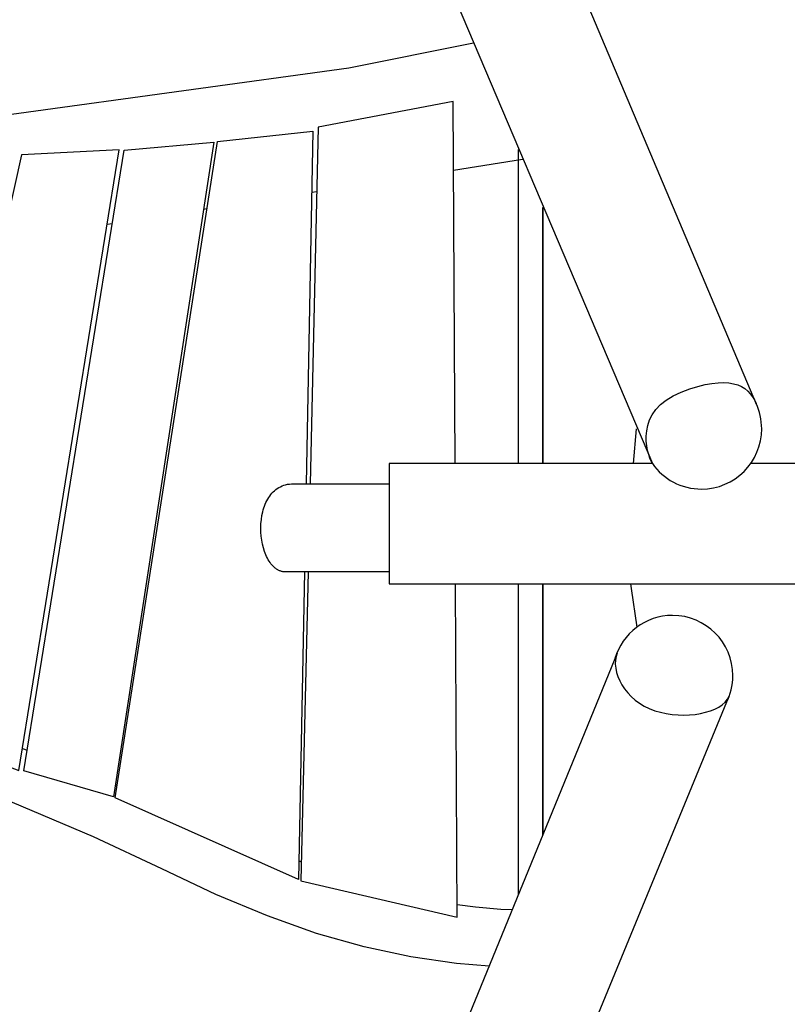
# Model space of a CAD drawing. Extents: x -5415 to 4171, y -7621 to 3250.
# Drawn here: x -2869 to -1922, y -832 to 382 of the extents above; entities that cross this region are included whole.
import ezdxf

# ---------------------------------------------------------------- set-up
doc = ezdxf.new("R2010")
doc.units = 0
doc.header["$MEASUREMENT"] = 0
doc.layers.add('LAYER_1', color=7, linetype='CONTINUOUS')

msp = doc.modelspace()

# ---------------------------------------------------------------- linework, layer by layer
at = {"layer": 'LAYER_1', "color": 250}
for points, knots in [([(3223.1862, -1708.634), (3778.2348, -1488.6477), (4170.7602, -946.9801), (4170.7602, -313.6332), (4170.7602, -313.6332), (4170.7602, 317.7425), (3780.6744, 858.0086), (3228.3641, 1079.3042), (3228.3641, 1079.3042), (3228.3641, 1079.3042), (1798.4628, 1725.67), (1798.4628, 1725.67), (1798.4628, 1725.67), (1602.817, 1829.5777), (1381.4299, 1891.434), (1146.3362, 1899.1807), (1146.3362, 1899.1807), (1146.3362, 1899.1807), (-2147.8508, 2152.7145), (-2147.8508, 2152.7145), (-2147.8508, 2152.7145), (-2200.6858, 2158.3461), (-2254.3409, 2161.2345), (-2308.6704, 2161.2345), (-2308.6704, 2161.2345), (-2408.9474, 2161.2345), (-2506.9208, 2151.3889), (-2601.6801, 2132.614), (-2601.6801, 2132.614), (-2601.6801, 2132.614), (-3680.9454, 1942.6317), (-3680.9454, 1942.6317), (-3680.9454, 1942.6317), (-4069.4916, 1883.1334), (-4408.9132, 1674.5216), (-4639.0412, 1377.0576), (-4639.0412, 1377.0576), (-4639.0412, 1377.0576), (-5078.1218, 837.9132), (-5078.1218, 837.9132), (-5078.1218, 837.9132), (-5288.7524, 579.6277), (-5415.0595, 249.8596), (-5415.0595, -109.4098), (-5415.0595, -109.4098), (-5415.0595, -663.7009), (-5114.4101, -1147.7715), (-4667.2889, -1407.4443), (-4667.2889, -1407.4443), (-4667.2889, -1407.4443), (-3131.0136, -2335.0826), (-3131.0136, -2335.0826), (-3131.0136, -2335.0826), (-2901.2853, -2478.0924), (-2630.0597, -2560.7031), (-2339.5227, -2560.7031), (-2339.5227, -2560.7031), (-1201.3702, -2560.7031), (1.4904, -2484.3862), (1145.9777, -2446.9507), (1145.9777, -2446.9507), (1361.0638, -2446.9507), (1565.5735, -2401.6786), (1750.5012, -2320.1448), (1750.5012, -2320.1448), (1750.5012, -2320.1448), (3223.1862, -1708.634), (3223.1862, -1708.634)], [0, 0, 0, 0, 0.055555556, 0.055555556, 0.055555556, 0.055555556, 0.111111111, 0.111111111, 0.111111111, 0.111111111, 0.166666667, 0.166666667, 0.166666667, 0.166666667, 0.222222222, 0.222222222, 0.222222222, 0.222222222, 0.277777778, 0.277777778, 0.277777778, 0.277777778, 0.333333333, 0.333333333, 0.333333333, 0.333333333, 0.388888889, 0.388888889, 0.388888889, 0.388888889, 0.444444444, 0.444444444, 0.444444444, 0.444444444, 0.5, 0.5, 0.5, 0.5, 0.555555556, 0.555555556, 0.555555556, 0.555555556, 0.611111111, 0.611111111, 0.611111111, 0.611111111, 0.666666667, 0.666666667, 0.666666667, 0.666666667, 0.722222222, 0.722222222, 0.722222222, 0.722222222, 0.777777778, 0.777777778, 0.777777778, 0.777777778, 0.833333333, 0.833333333, 0.833333333, 0.833333333, 0.888888889, 0.888888889, 0.888888889, 0.888888889, 1, 1, 1, 1]), ([(-1959.3588, -93.1956), (-1959.3588, -93.1956), (-2257.9135, 613.6335), (-2257.9135, 613.6335), (-2257.9135, 613.6335), (-2257.9135, 613.6335), (-2259.0854, 616.825), (-2259.0854, 616.825), (-2259.0854, 616.825), (-2259.0854, 616.825), (-2260.3931, 619.9377), (-2260.3931, 619.9377), (-2260.3931, 619.9377), (-2260.3931, 619.9377), (-2261.8326, 622.9685), (-2261.8326, 622.9685), (-2261.8326, 622.9685), (-2261.8326, 622.9685), (-2263.4, 625.9146), (-2263.4, 625.9146), (-2263.4, 625.9146), (-2263.4, 625.9146), (-2265.0907, 628.7734), (-2265.0907, 628.7734), (-2265.0907, 628.7734), (-2265.0907, 628.7734), (-2266.9006, 631.5417), (-2266.9006, 631.5417), (-2266.9006, 631.5417), (-2266.9006, 631.5417), (-2268.8257, 634.2169), (-2268.8257, 634.2169), (-2268.8257, 634.2169), (-2268.8257, 634.2169), (-2270.8618, 636.7961), (-2270.8618, 636.7961), (-2270.8618, 636.7961), (-2270.8618, 636.7961), (-2273.0045, 639.2764), (-2273.0045, 639.2764), (-2273.0045, 639.2764), (-2273.0045, 639.2764), (-2275.2496, 641.6551), (-2275.2496, 641.6551), (-2275.2496, 641.6551), (-2275.2496, 641.6551), (-2277.5934, 643.9292), (-2277.5934, 643.9292), (-2277.5934, 643.9292), (-2277.5934, 643.9292), (-2280.0314, 646.096), (-2280.0314, 646.096), (-2280.0314, 646.096), (-2280.0314, 646.096), (-2282.5592, 648.1526), (-2282.5592, 648.1526), (-2282.5592, 648.1526), (-2282.5592, 648.1526), (-2285.173, 650.0961), (-2285.173, 650.0961), (-2285.173, 650.0961), (-2285.173, 650.0961), (-2287.8684, 651.9238), (-2287.8684, 651.9238), (-2287.8684, 651.9238), (-2287.8684, 651.9238), (-2290.6412, 653.6328), (-2290.6412, 653.6328), (-2290.6412, 653.6328), (-2290.6412, 653.6328), (-2293.4873, 655.2201), (-2293.4873, 655.2201), (-2293.4873, 655.2201), (-2293.4873, 655.2201), (-2296.4023, 656.6831), (-2296.4023, 656.6831), (-2296.4023, 656.6831), (-2296.4023, 656.6831), (-2299.3823, 658.0189), (-2299.3823, 658.0189), (-2299.3823, 658.0189), (-2299.3823, 658.0189), (-2302.4231, 659.2246), (-2302.4231, 659.2246), (-2302.4231, 659.2246), (-2302.4231, 659.2246), (-2305.5206, 660.2975), (-2305.5206, 660.2975), (-2305.5206, 660.2975), (-2305.5206, 660.2975), (-2308.6704, 661.2345), (-2308.6704, 661.2345), (-2308.6704, 661.2345), (-2308.6704, 661.2345), (-2311.8683, 662.0329), (-2311.8683, 662.0329), (-2311.8683, 662.0329), (-2311.8683, 662.0329), (-2315.1102, 662.69), (-2315.1102, 662.69), (-2315.1102, 662.69), (-2315.1102, 662.69), (-2318.392, 663.2028), (-2318.392, 663.2028), (-2318.392, 663.2028), (-2318.392, 663.2028), (-2321.7093, 663.5684), (-2321.7093, 663.5684), (-2321.7093, 663.5684), (-2321.7093, 663.5684), (-2325.058, 663.7841), (-2325.058, 663.7841), (-2325.058, 663.7841), (-2325.058, 663.7841), (-2328.4342, 663.847), (-2328.4342, 663.847), (-2328.4342, 663.847), (-2328.4342, 663.847), (-2331.8332, 663.7544), (-2331.8332, 663.7544), (-2331.8332, 663.7544), (-2331.8332, 663.7544), (-2335.2515, 663.5032), (-2335.2515, 663.5032), (-2335.2515, 663.5032), (-2335.2515, 663.5032), (-2338.6841, 663.0906), (-2338.6841, 663.0906), (-2338.6841, 663.0906), (-2338.6841, 663.0906), (-2342.1274, 662.5141), (-2342.1274, 662.5141), (-2342.1274, 662.5141), (-2342.1274, 662.5141), (-2345.8591, 661.7016), (-2345.8591, 661.7016), (-2345.8591, 661.7016), (-2345.8591, 661.7016), (-2349.5059, 660.7115), (-2349.5059, 660.7115), (-2349.5059, 660.7115), (-2349.5059, 660.7115), (-2353.0646, 659.5493), (-2353.0646, 659.5493), (-2353.0646, 659.5493), (-2353.0646, 659.5493), (-2356.5311, 658.2205), (-2356.5311, 658.2205), (-2356.5311, 658.2205), (-2356.5311, 658.2205), (-2359.9017, 656.7305), (-2359.9017, 656.7305), (-2359.9017, 656.7305), (-2359.9017, 656.7305), (-2363.1732, 655.0849), (-2363.1732, 655.0849), (-2363.1732, 655.0849), (-2363.1732, 655.0849), (-2366.341, 653.2891), (-2366.341, 653.2891), (-2366.341, 653.2891), (-2366.341, 653.2891), (-2369.4022, 651.3487), (-2369.4022, 651.3487), (-2369.4022, 651.3487), (-2369.4022, 651.3487), (-2372.3523, 649.2691), (-2372.3523, 649.2691), (-2372.3523, 649.2691), (-2372.3523, 649.2691), (-2375.1883, 647.0558), (-2375.1883, 647.0558), (-2375.1883, 647.0558), (-2375.1883, 647.0558), (-2377.9062, 644.7141), (-2377.9062, 644.7141), (-2377.9062, 644.7141), (-2377.9062, 644.7141), (-2380.502, 642.2498), (-2380.502, 642.2498), (-2380.502, 642.2498), (-2380.502, 642.2498), (-2382.9724, 639.6681), (-2382.9724, 639.6681), (-2382.9724, 639.6681), (-2382.9724, 639.6681), (-2385.3137, 636.9747), (-2385.3137, 636.9747), (-2385.3137, 636.9747), (-2385.3137, 636.9747), (-2387.5217, 634.1751), (-2387.5217, 634.1751), (-2387.5217, 634.1751), (-2387.5217, 634.1751), (-2389.5929, 631.2745), (-2389.5929, 631.2745), (-2389.5929, 631.2745), (-2389.5929, 631.2745), (-2391.5241, 628.2787), (-2391.5241, 628.2787), (-2391.5241, 628.2787), (-2391.5241, 628.2787), (-2393.3106, 625.193), (-2393.3106, 625.193), (-2393.3106, 625.193), (-2393.3106, 625.193), (-2394.9497, 622.0228), (-2394.9497, 622.0228), (-2394.9497, 622.0228), (-2394.9497, 622.0228), (-2396.4368, 618.7739), (-2396.4368, 618.7739), (-2396.4368, 618.7739), (-2396.4368, 618.7739), (-2397.7686, 615.4515), (-2397.7686, 615.4515), (-2397.7686, 615.4515), (-2397.7686, 615.4515), (-2398.9414, 612.0613), (-2398.9414, 612.0613), (-2398.9414, 612.0613), (-2398.9414, 612.0613), (-2399.9515, 608.6085), (-2399.9515, 608.6085), (-2399.9515, 608.6085), (-2399.9515, 608.6085), (-2400.795, 605.0988), (-2400.795, 605.0988), (-2400.795, 605.0988), (-2400.795, 605.0988), (-2401.4682, 601.5376), (-2401.4682, 601.5376), (-2401.4682, 601.5376), (-2401.4682, 601.5376), (-2401.9675, 597.9305), (-2401.9675, 597.9305), (-2401.9675, 597.9305), (-2401.9675, 597.9305), (-2402.2891, 594.2829), (-2402.2891, 594.2829), (-2402.2891, 594.2829), (-2402.2891, 594.2829), (-2402.4295, 590.6002), (-2402.4295, 590.6002), (-2402.4295, 590.6002), (-2402.4295, 590.6002), (-2402.3847, 586.888), (-2402.3847, 586.888), (-2402.3847, 586.888), (-2402.3847, 586.888), (-2402.1509, 583.1516), (-2402.1509, 583.1516), (-2402.1509, 583.1516), (-2402.1509, 583.1516), (-2401.7249, 579.3968), (-2401.7249, 579.3968), (-2401.7249, 579.3968), (-2401.7249, 579.3968), (-2401.1023, 575.6289), (-2401.1023, 575.6289), (-2401.1023, 575.6289), (-2401.1023, 575.6289), (-2400.4517, 572.573), (-2400.4517, 572.573), (-2400.4517, 572.573), (-2400.4517, 572.573), (-2399.6814, 569.5732), (-2399.6814, 569.5732), (-2399.6814, 569.5732), (-2399.6814, 569.5732), (-2398.7952, 566.6315), (-2398.7952, 566.6315), (-2398.7952, 566.6315), (-2398.7952, 566.6315), (-2397.7957, 563.7499), (-2397.7957, 563.7499), (-2397.7957, 563.7499), (-2397.7957, 563.7499), (-2088.2012, -165.3397), (-2088.2012, -165.3397)], [0, 0, 0, 0, 0.014084507, 0.014084507, 0.014084507, 0.014084507, 0.028169014, 0.028169014, 0.028169014, 0.028169014, 0.042253521, 0.042253521, 0.042253521, 0.042253521, 0.056338028, 0.056338028, 0.056338028, 0.056338028, 0.070422535, 0.070422535, 0.070422535, 0.070422535, 0.084507042, 0.084507042, 0.084507042, 0.084507042, 0.098591549, 0.098591549, 0.098591549, 0.098591549, 0.112676056, 0.112676056, 0.112676056, 0.112676056, 0.126760563, 0.126760563, 0.126760563, 0.126760563, 0.14084507, 0.14084507, 0.14084507, 0.14084507, 0.154929577, 0.154929577, 0.154929577, 0.154929577, 0.169014085, 0.169014085, 0.169014085, 0.169014085, 0.183098592, 0.183098592, 0.183098592, 0.183098592, 0.197183099, 0.197183099, 0.197183099, 0.197183099, 0.211267606, 0.211267606, 0.211267606, 0.211267606, 0.225352113, 0.225352113, 0.225352113, 0.225352113, 0.23943662, 0.23943662, 0.23943662, 0.23943662, 0.253521127, 0.253521127, 0.253521127, 0.253521127, 0.267605634, 0.267605634, 0.267605634, 0.267605634, 0.281690141, 0.281690141, 0.281690141, 0.281690141, 0.295774648, 0.295774648, 0.295774648, 0.295774648, 0.309859155, 0.309859155, 0.309859155, 0.309859155, 0.323943662, 0.323943662, 0.323943662, 0.323943662, 0.338028169, 0.338028169, 0.338028169, 0.338028169, 0.352112676, 0.352112676, 0.352112676, 0.352112676, 0.366197183, 0.366197183, 0.366197183, 0.366197183, 0.38028169, 0.38028169, 0.38028169, 0.38028169, 0.394366197, 0.394366197, 0.394366197, 0.394366197, 0.408450704, 0.408450704, 0.408450704, 0.408450704, 0.422535211, 0.422535211, 0.422535211, 0.422535211, 0.436619718, 0.436619718, 0.436619718, 0.436619718, 0.450704225, 0.450704225, 0.450704225, 0.450704225, 0.464788732, 0.464788732, 0.464788732, 0.464788732, 0.478873239, 0.478873239, 0.478873239, 0.478873239, 0.492957746, 0.492957746, 0.492957746, 0.492957746, 0.507042254, 0.507042254, 0.507042254, 0.507042254, 0.521126761, 0.521126761, 0.521126761, 0.521126761, 0.535211268, 0.535211268, 0.535211268, 0.535211268, 0.549295775, 0.549295775, 0.549295775, 0.549295775, 0.563380282, 0.563380282, 0.563380282, 0.563380282, 0.577464789, 0.577464789, 0.577464789, 0.577464789, 0.591549296, 0.591549296, 0.591549296, 0.591549296, 0.605633803, 0.605633803, 0.605633803, 0.605633803, 0.61971831, 0.61971831, 0.61971831, 0.61971831, 0.633802817, 0.633802817, 0.633802817, 0.633802817, 0.647887324, 0.647887324, 0.647887324, 0.647887324, 0.661971831, 0.661971831, 0.661971831, 0.661971831, 0.676056338, 0.676056338, 0.676056338, 0.676056338, 0.690140845, 0.690140845, 0.690140845, 0.690140845, 0.704225352, 0.704225352, 0.704225352, 0.704225352, 0.718309859, 0.718309859, 0.718309859, 0.718309859, 0.732394366, 0.732394366, 0.732394366, 0.732394366, 0.746478873, 0.746478873, 0.746478873, 0.746478873, 0.76056338, 0.76056338, 0.76056338, 0.76056338, 0.774647887, 0.774647887, 0.774647887, 0.774647887, 0.788732394, 0.788732394, 0.788732394, 0.788732394, 0.802816901, 0.802816901, 0.802816901, 0.802816901, 0.816901408, 0.816901408, 0.816901408, 0.816901408, 0.830985915, 0.830985915, 0.830985915, 0.830985915, 0.845070423, 0.845070423, 0.845070423, 0.845070423, 0.85915493, 0.85915493, 0.85915493, 0.85915493, 0.873239437, 0.873239437, 0.873239437, 0.873239437, 0.887323944, 0.887323944, 0.887323944, 0.887323944, 0.901408451, 0.901408451, 0.901408451, 0.901408451, 0.915492958, 0.915492958, 0.915492958, 0.915492958, 0.929577465, 0.929577465, 0.929577465, 0.929577465, 0.943661972, 0.943661972, 0.943661972, 0.943661972, 0.957746479, 0.957746479, 0.957746479, 0.957746479, 0.971830986, 0.971830986, 0.971830986, 0.971830986, 1, 1, 1, 1]), ([(-2308.8782, 352.9933), (-2308.8782, 352.9933), (-2462.7512, 322.1207), (-2462.7512, 322.1207), (-2462.7512, 322.1207), (-2462.7512, 322.1207), (-2870.1526, 266.5133), (-2870.1526, 266.5133), (-2870.1526, 266.5133), (-2870.1526, 266.5133), (-2938.9084, 257.1607), (-2938.9084, 257.1607), (-2938.9084, 257.1607), (-2938.9084, 257.1607), (-3007.0752, 244.9652), (-3007.0752, 244.9652), (-3007.0752, 244.9652), (-3007.0752, 244.9652), (-3074.6921, 230.1162), (-3074.6921, 230.1162), (-3074.6921, 230.1162), (-3074.6921, 230.1162), (-3141.7984, 212.8034), (-3141.7984, 212.8034), (-3141.7984, 212.8034), (-3141.7984, 212.8034), (-3274.6369, 171.5443), (-3274.6369, 171.5443), (-3274.6369, 171.5443), (-3274.6369, 171.5443), (-3405.9043, 122.704), (-3405.9043, 122.704), (-3405.9043, 122.704), (-3405.9043, 122.704), (-3664.9832, 8.3451), (-3664.9832, 8.3451), (-3664.9832, 8.3451), (-3664.9832, 8.3451), (-3908.7766, -111.8471), (-3908.7766, -111.8471)], [0, 0, 0, 0, 0.090909091, 0.090909091, 0.090909091, 0.090909091, 0.181818182, 0.181818182, 0.181818182, 0.181818182, 0.272727273, 0.272727273, 0.272727273, 0.272727273, 0.363636364, 0.363636364, 0.363636364, 0.363636364, 0.454545455, 0.454545455, 0.454545455, 0.454545455, 0.545454545, 0.545454545, 0.545454545, 0.545454545, 0.636363636, 0.636363636, 0.636363636, 0.636363636, 0.727272727, 0.727272727, 0.727272727, 0.727272727, 0.818181818, 0.818181818, 0.818181818, 0.818181818, 1, 1, 1, 1]), ([(-2331.725, -165.3397), (-2331.725, -165.3397), (-2333.9203, 281.0262), (-2333.9203, 281.0262), (-2333.9203, 281.0262), (-2333.9203, 281.0262), (-2500.4132, 249.7058), (-2500.4132, 249.7058), (-2500.4132, 249.7058), (-2500.4132, 249.7058), (-2510.5529, -190.2013), (-2510.5529, -190.2013)], [0, 0, 0, 0, 0.25, 0.25, 0.25, 0.25, 0.5, 0.5, 0.5, 0.5, 1, 1, 1, 1]), ([(-2517.5136, -298.9986), (-2517.5136, -298.9986), (-2524.8337, -678.0686), (-2524.8337, -678.0686), (-2524.8337, -678.0686), (-2524.8337, -678.0686), (-2751.0828, -577.5132), (-2751.0828, -577.5132), (-2751.0828, -577.5132), (-2751.0828, -577.5132), (-2624.7437, 231.8286), (-2624.7437, 231.8286), (-2624.7437, 231.8286), (-2624.7437, 231.8286), (-2507.0154, 244.6502), (-2507.0154, 244.6502), (-2507.0154, 244.6502), (-2507.0154, 244.6502), (-2515.4127, -190.2013), (-2515.4127, -190.2013)], [0, 0, 0, 0, 0.166666667, 0.166666667, 0.166666667, 0.166666667, 0.333333333, 0.333333333, 0.333333333, 0.333333333, 0.5, 0.5, 0.5, 0.5, 0.666666667, 0.666666667, 0.666666667, 0.666666667, 1, 1, 1, 1]), ([(-2753.3112, -576.1747), (-2753.3112, -576.1747), (-2629.3097, 230.9323), (-2629.3097, 230.9323), (-2629.3097, 230.9323), (-2629.3097, 230.9323), (-2740.0446, 221.0247), (-2740.0446, 221.0247), (-2740.0446, 221.0247), (-2740.0446, 221.0247), (-2863.8654, -544.1041), (-2863.8654, -544.1041), (-2863.8654, -544.1041), (-2863.8654, -544.1041), (-2753.3112, -576.1747), (-2753.3112, -576.1747)], [0, 0, 0, 0, 0.2, 0.2, 0.2, 0.2, 0.4, 0.4, 0.4, 0.4, 0.6, 0.6, 0.6, 0.6, 1, 1, 1, 1]), ([(-2870.0293, -543.6542), (-2870.0293, -543.6542), (-3022.0453, -485.564), (-3022.0453, -485.564), (-3022.0453, -485.564), (-3022.0453, -485.564), (-2866.7883, 215.3753), (-2866.7883, 215.3753), (-2866.7883, 215.3753), (-2866.7883, 215.3753), (-2746.2457, 221.557), (-2746.2457, 221.557), (-2746.2457, 221.557), (-2746.2457, 221.557), (-2870.0293, -543.6542), (-2870.0293, -543.6542)], [0, 0, 0, 0, 0.2, 0.2, 0.2, 0.2, 0.4, 0.4, 0.4, 0.4, 0.6, 0.6, 0.6, 0.6, 1, 1, 1, 1]), ([(-2088.2012, -165.3397), (-2095.7794, -152.1036), (-2111.2102, -99.8908), (-2052.4727, -77.1366), (-2052.4727, -77.1366), (-1993.7352, -54.3824), (-1970.1656, -67.6104), (-1960.2283, -91.137)], [0, 0, 0, 0, 0.333333333, 0.333333333, 0.333333333, 0.333333333, 1, 1, 1, 1]), ([(-2088.2012, -165.3397), (-2074.7516, -184.3278), (-2052.6066, -196.722), (-2027.5671, -196.7221), (-2027.5671, -196.7221), (-1986.5583, -196.7222), (-1953.3139, -163.4782), (-1953.3137, -122.4691), (-1953.3137, -122.4691), (-1953.3137, -111.2735), (-1955.7914, -100.6566), (-1960.2283, -91.137)], [0, 0, 0, 0, 0.25, 0.25, 0.25, 0.25, 0.5, 0.5, 0.5, 0.5, 1, 1, 1, 1]), ([(-2289.5264, -784.927), (-2289.5264, -784.927), (-2329.8438, -781.7976), (-2329.8438, -781.7976), (-2329.8438, -781.7976), (-2329.8438, -781.7976), (-2386.4264, -773.6277), (-2386.4264, -773.6277), (-2386.4264, -773.6277), (-2386.4264, -773.6277), (-2443.7833, -761.3542), (-2443.7833, -761.3542), (-2443.7833, -761.3542), (-2443.7833, -761.3542), (-2502.5446, -744.6626), (-2502.5446, -744.6626), (-2502.5446, -744.6626), (-2502.5446, -744.6626), (-2563.3408, -723.2387), (-2563.3408, -723.2387), (-2563.3408, -723.2387), (-2563.3408, -723.2387), (-2626.803, -696.7679), (-2626.803, -696.7679), (-2626.803, -696.7679), (-2626.803, -696.7679), (-2693.5611, -664.936), (-2693.5611, -664.936), (-2693.5611, -664.936), (-2693.5611, -664.936), (-2778.0246, -625.5423), (-2778.0246, -625.5423), (-2778.0246, -625.5423), (-2778.0246, -625.5423), (-2891.4261, -577.4267), (-2891.4261, -577.4267), (-2891.4261, -577.4267), (-2891.4261, -577.4267), (-3188.5071, -460.0136), (-3188.5071, -460.0136), (-3188.5071, -460.0136), (-3188.5071, -460.0136), (-3948.0286, -175.3477), (-3948.0286, -175.3477), (-3948.0286, -175.3477), (-3948.0286, -175.3477), (-3915.0595, -109.4098), (-3915.0595, -109.4098), (-3915.0595, -109.4098), (-3915.0595, -109.4098), (-3725.1965, -183.0622), (-3725.1965, -183.0622)], [0, 0, 0, 0, 0.071428571, 0.071428571, 0.071428571, 0.071428571, 0.142857143, 0.142857143, 0.142857143, 0.142857143, 0.214285714, 0.214285714, 0.214285714, 0.214285714, 0.285714286, 0.285714286, 0.285714286, 0.285714286, 0.357142857, 0.357142857, 0.357142857, 0.357142857, 0.428571429, 0.428571429, 0.428571429, 0.428571429, 0.5, 0.5, 0.5, 0.5, 0.571428571, 0.571428571, 0.571428571, 0.571428571, 0.642857143, 0.642857143, 0.642857143, 0.642857143, 0.714285714, 0.714285714, 0.714285714, 0.714285714, 0.785714286, 0.785714286, 0.785714286, 0.785714286, 0.857142857, 0.857142857, 0.857142857, 0.857142857, 1, 1, 1, 1]), ([(-2088.2012, -165.3397), (-2088.2012, -165.3397), (-2412.8812, -165.3397), (-2412.8812, -165.3397), (-2412.8812, -165.3397), (-2412.8812, -165.3397), (-2412.8812, -313.6997), (-2412.8812, -313.6997), (-2412.8812, -313.6997), (-2412.8812, -313.6997), (726.4739, -313.6997), (726.4739, -313.6997)], [0, 0, 0, 0, 0.25, 0.25, 0.25, 0.25, 0.5, 0.5, 0.5, 0.5, 1, 1, 1, 1]), ([(-2412.8812, -298.9986), (-2412.8812, -298.9986), (-2540.5814, -298.9986), (-2540.5814, -298.9986), (-2540.5814, -298.9986), (-2540.5814, -298.9986), (-2541.4783, -298.9788), (-2541.4783, -298.9788), (-2541.4783, -298.9788), (-2541.4783, -298.9788), (-2542.3639, -298.9198), (-2542.3639, -298.9198), (-2542.3639, -298.9198), (-2542.3639, -298.9198), (-2543.2385, -298.8221), (-2543.2385, -298.8221), (-2543.2385, -298.8221), (-2543.2385, -298.8221), (-2544.1016, -298.6865), (-2544.1016, -298.6865), (-2544.1016, -298.6865), (-2544.1016, -298.6865), (-2544.953, -298.5136), (-2544.953, -298.5136), (-2544.953, -298.5136), (-2544.953, -298.5136), (-2545.7932, -298.3039), (-2545.7932, -298.3039), (-2545.7932, -298.3039), (-2545.7932, -298.3039), (-2546.6214, -298.0581), (-2546.6214, -298.0581), (-2546.6214, -298.0581), (-2546.6214, -298.0581), (-2547.4378, -297.7769), (-2547.4378, -297.7769), (-2547.4378, -297.7769), (-2547.4378, -297.7769), (-2548.2425, -297.4607), (-2548.2425, -297.4607), (-2548.2425, -297.4607), (-2548.2425, -297.4607), (-2549.035, -297.1104), (-2549.035, -297.1104), (-2549.035, -297.1104), (-2549.035, -297.1104), (-2549.8157, -296.7264), (-2549.8157, -296.7264), (-2549.8157, -296.7264), (-2549.8157, -296.7264), (-2550.5841, -296.3094), (-2550.5841, -296.3094), (-2550.5841, -296.3094), (-2550.5841, -296.3094), (-2551.3403, -295.8601), (-2551.3403, -295.8601), (-2551.3403, -295.8601), (-2551.3403, -295.8601), (-2552.0841, -295.379), (-2552.0841, -295.379), (-2552.0841, -295.379), (-2552.0841, -295.379), (-2552.8153, -294.8667), (-2552.8153, -294.8667), (-2552.8153, -294.8667), (-2552.8153, -294.8667), (-2553.5343, -294.324), (-2553.5343, -294.324), (-2553.5343, -294.324), (-2553.5343, -294.324), (-2554.9335, -293.1495), (-2554.9335, -293.1495), (-2554.9335, -293.1495), (-2554.9335, -293.1495), (-2556.2814, -291.8605), (-2556.2814, -291.8605), (-2556.2814, -291.8605), (-2556.2814, -291.8605), (-2557.5772, -290.462), (-2557.5772, -290.462), (-2557.5772, -290.462), (-2557.5772, -290.462), (-2558.8199, -288.9588), (-2558.8199, -288.9588), (-2558.8199, -288.9588), (-2558.8199, -288.9588), (-2560.0089, -287.3561), (-2560.0089, -287.3561), (-2560.0089, -287.3561), (-2560.0089, -287.3561), (-2561.1435, -285.6587), (-2561.1435, -285.6587), (-2561.1435, -285.6587), (-2561.1435, -285.6587), (-2562.2223, -283.8717), (-2562.2223, -283.8717), (-2562.2223, -283.8717), (-2562.2223, -283.8717), (-2563.2456, -282), (-2563.2456, -282), (-2563.2456, -282), (-2563.2456, -282), (-2564.2114, -280.0486), (-2564.2114, -280.0486), (-2564.2114, -280.0486), (-2564.2114, -280.0486), (-2565.1199, -278.0225), (-2565.1199, -278.0225), (-2565.1199, -278.0225), (-2565.1199, -278.0225), (-2566.7606, -273.7662), (-2566.7606, -273.7662), (-2566.7606, -273.7662), (-2566.7606, -273.7662), (-2568.161, -269.2708), (-2568.161, -269.2708), (-2568.161, -269.2708), (-2568.161, -269.2708), (-2569.3152, -264.5762), (-2569.3152, -264.5762), (-2569.3152, -264.5762), (-2569.3152, -264.5762), (-2570.217, -259.7223), (-2570.217, -259.7223), (-2570.217, -259.7223), (-2570.217, -259.7223), (-2570.8597, -254.7488), (-2570.8597, -254.7488), (-2570.8597, -254.7488), (-2570.8597, -254.7488), (-2571.2375, -249.6955), (-2571.2375, -249.6955), (-2571.2375, -249.6955), (-2571.2375, -249.6955), (-2571.344, -244.6025), (-2571.344, -244.6025), (-2571.344, -244.6025), (-2571.344, -244.6025), (-2571.1728, -239.5094), (-2571.1728, -239.5094), (-2571.1728, -239.5094), (-2571.1728, -239.5094), (-2570.7178, -234.4561), (-2570.7178, -234.4561), (-2570.7178, -234.4561), (-2570.7178, -234.4561), (-2569.9725, -229.4825), (-2569.9725, -229.4825), (-2569.9725, -229.4825), (-2569.9725, -229.4825), (-2568.9313, -224.6284), (-2568.9313, -224.6284), (-2568.9313, -224.6284), (-2568.9313, -224.6284), (-2568.2974, -222.2586), (-2568.2974, -222.2586), (-2568.2974, -222.2586), (-2568.2974, -222.2586), (-2567.5873, -219.9336), (-2567.5873, -219.9336), (-2567.5873, -219.9336), (-2567.5873, -219.9336), (-2566.7999, -217.6585), (-2566.7999, -217.6585), (-2566.7999, -217.6585), (-2566.7999, -217.6585), (-2565.9345, -215.438), (-2565.9345, -215.438), (-2565.9345, -215.438), (-2565.9345, -215.438), (-2564.9906, -213.2774), (-2564.9906, -213.2774), (-2564.9906, -213.2774), (-2564.9906, -213.2774), (-2563.9667, -211.1815), (-2563.9667, -211.1815), (-2563.9667, -211.1815), (-2563.9667, -211.1815), (-2562.8629, -209.1552), (-2562.8629, -209.1552), (-2562.8629, -209.1552), (-2562.8629, -209.1552), (-2561.6779, -207.2037), (-2561.6779, -207.2037), (-2561.6779, -207.2037), (-2561.6779, -207.2037), (-2560.4108, -205.3319), (-2560.4108, -205.3319), (-2560.4108, -205.3319), (-2560.4108, -205.3319), (-2559.061, -203.5447), (-2559.061, -203.5447), (-2559.061, -203.5447), (-2559.061, -203.5447), (-2557.6279, -201.8471), (-2557.6279, -201.8471), (-2557.6279, -201.8471), (-2557.6279, -201.8471), (-2556.1105, -200.2442), (-2556.1105, -200.2442), (-2556.1105, -200.2442), (-2556.1105, -200.2442), (-2554.5081, -198.7408), (-2554.5081, -198.7408), (-2554.5081, -198.7408), (-2554.5081, -198.7408), (-2552.8201, -197.3421), (-2552.8201, -197.3421), (-2552.8201, -197.3421), (-2552.8201, -197.3421), (-2551.0452, -196.0528), (-2551.0452, -196.0528), (-2551.0452, -196.0528), (-2551.0452, -196.0528), (-2549.1834, -194.8781), (-2549.1834, -194.8781), (-2549.1834, -194.8781), (-2549.1834, -194.8781), (-2547.233, -193.8229), (-2547.233, -193.8229), (-2547.233, -193.8229), (-2547.233, -193.8229), (-2545.1938, -192.8923), (-2545.1938, -192.8923), (-2545.1938, -192.8923), (-2545.1938, -192.8923), (-2543.0652, -192.091), (-2543.0652, -192.091), (-2543.0652, -192.091), (-2543.0652, -192.091), (-2540.8457, -191.4243), (-2540.8457, -191.4243), (-2540.8457, -191.4243), (-2540.8457, -191.4243), (-2538.5352, -190.8969), (-2538.5352, -190.8969), (-2538.5352, -190.8969), (-2538.5352, -190.8969), (-2536.1325, -190.514), (-2536.1325, -190.514), (-2536.1325, -190.514), (-2536.1325, -190.514), (-2533.6371, -190.2805), (-2533.6371, -190.2805), (-2533.6371, -190.2805), (-2533.6371, -190.2805), (-2531.048, -190.2013), (-2531.048, -190.2013), (-2531.048, -190.2013), (-2531.048, -190.2013), (-2412.8812, -190.2013), (-2412.8812, -190.2013)], [0, 0, 0, 0, 0.015625, 0.015625, 0.015625, 0.015625, 0.03125, 0.03125, 0.03125, 0.03125, 0.046875, 0.046875, 0.046875, 0.046875, 0.0625, 0.0625, 0.0625, 0.0625, 0.078125, 0.078125, 0.078125, 0.078125, 0.09375, 0.09375, 0.09375, 0.09375, 0.109375, 0.109375, 0.109375, 0.109375, 0.125, 0.125, 0.125, 0.125, 0.140625, 0.140625, 0.140625, 0.140625, 0.15625, 0.15625, 0.15625, 0.15625, 0.171875, 0.171875, 0.171875, 0.171875, 0.1875, 0.1875, 0.1875, 0.1875, 0.203125, 0.203125, 0.203125, 0.203125, 0.21875, 0.21875, 0.21875, 0.21875, 0.234375, 0.234375, 0.234375, 0.234375, 0.25, 0.25, 0.25, 0.25, 0.265625, 0.265625, 0.265625, 0.265625, 0.28125, 0.28125, 0.28125, 0.28125, 0.296875, 0.296875, 0.296875, 0.296875, 0.3125, 0.3125, 0.3125, 0.3125, 0.328125, 0.328125, 0.328125, 0.328125, 0.34375, 0.34375, 0.34375, 0.34375, 0.359375, 0.359375, 0.359375, 0.359375, 0.375, 0.375, 0.375, 0.375, 0.390625, 0.390625, 0.390625, 0.390625, 0.40625, 0.40625, 0.40625, 0.40625, 0.421875, 0.421875, 0.421875, 0.421875, 0.4375, 0.4375, 0.4375, 0.4375, 0.453125, 0.453125, 0.453125, 0.453125, 0.46875, 0.46875, 0.46875, 0.46875, 0.484375, 0.484375, 0.484375, 0.484375, 0.5, 0.5, 0.5, 0.5, 0.515625, 0.515625, 0.515625, 0.515625, 0.53125, 0.53125, 0.53125, 0.53125, 0.546875, 0.546875, 0.546875, 0.546875, 0.5625, 0.5625, 0.5625, 0.5625, 0.578125, 0.578125, 0.578125, 0.578125, 0.59375, 0.59375, 0.59375, 0.59375, 0.609375, 0.609375, 0.609375, 0.609375, 0.625, 0.625, 0.625, 0.625, 0.640625, 0.640625, 0.640625, 0.640625, 0.65625, 0.65625, 0.65625, 0.65625, 0.671875, 0.671875, 0.671875, 0.671875, 0.6875, 0.6875, 0.6875, 0.6875, 0.703125, 0.703125, 0.703125, 0.703125, 0.71875, 0.71875, 0.71875, 0.71875, 0.734375, 0.734375, 0.734375, 0.734375, 0.75, 0.75, 0.75, 0.75, 0.765625, 0.765625, 0.765625, 0.765625, 0.78125, 0.78125, 0.78125, 0.78125, 0.796875, 0.796875, 0.796875, 0.796875, 0.8125, 0.8125, 0.8125, 0.8125, 0.828125, 0.828125, 0.828125, 0.828125, 0.84375, 0.84375, 0.84375, 0.84375, 0.859375, 0.859375, 0.859375, 0.859375, 0.875, 0.875, 0.875, 0.875, 0.890625, 0.890625, 0.890625, 0.890625, 0.90625, 0.90625, 0.90625, 0.90625, 0.921875, 0.921875, 0.921875, 0.921875, 0.9375, 0.9375, 0.9375, 0.9375, 0.953125, 0.953125, 0.953125, 0.953125, 0.96875, 0.96875, 0.96875, 0.96875, 1, 1, 1, 1]), ([(-2513.0606, -298.9986), (-2513.0606, -298.9986), (-2521.843, -680.0178), (-2521.843, -680.0178), (-2521.843, -680.0178), (-2521.843, -680.0178), (-2328.9749, -724.5258), (-2328.9749, -724.5258), (-2328.9749, -724.5258), (-2328.9749, -724.5258), (-2330.9954, -313.6997), (-2330.9954, -313.6997)], [0, 0, 0, 0, 0.25, 0.25, 0.25, 0.25, 0.5, 0.5, 0.5, 0.5, 1, 1, 1, 1]), ([(-2115.0684, -313.6997), (-2115.0684, -313.6997), (-2114.4602, -319.1967), (-2114.4602, -319.1967), (-2114.4602, -319.1967), (-2114.4602, -319.1967), (-2107.4808, -367.1888), (-2107.4808, -367.1888)], [0, 0, 0, 0, 0.333333333, 0.333333333, 0.333333333, 0.333333333, 1, 1, 1, 1]), ([(-1996.9727, -460.4131), (-1991.84, -450.3205), (-1988.9464, -438.8978), (-1988.9463, -426.7993), (-1988.9463, -426.7993), (-1988.9463, -385.7902), (-2022.1905, -352.546), (-2063.1994, -352.5459), (-2063.1994, -352.5459), (-2096.838, -352.5458), (-2125.2522, -374.9144), (-2134.379, -405.5885)], [0, 0, 0, 0, 0.25, 0.25, 0.25, 0.25, 0.5, 0.5, 0.5, 0.5, 1, 1, 1, 1]), ([(-2131.6986, -399.0347), (-2131.6986, -399.0347), (-2365.1413, -969.8071), (-2365.1413, -969.8071), (-2365.1413, -969.8071), (-2365.1413, -969.8071), (-2366.9855, -974.3873), (-2366.9855, -974.3873), (-2366.9855, -974.3873), (-2366.9855, -974.3873), (-2368.5263, -979.0999), (-2368.5263, -979.0999), (-2368.5263, -979.0999), (-2368.5263, -979.0999), (-2369.7531, -983.931), (-2369.7531, -983.931), (-2369.7531, -983.931), (-2369.7531, -983.931), (-2370.6555, -988.8672), (-2370.6555, -988.8672), (-2370.6555, -988.8672), (-2370.6555, -988.8672), (-2371.2225, -993.8946), (-2371.2225, -993.8946), (-2371.2225, -993.8946), (-2371.2225, -993.8946), (-2371.4441, -998.9997), (-2371.4441, -998.9997), (-2371.4441, -998.9997), (-2371.4441, -998.9997), (-2371.3098, -1004.1687), (-2371.3098, -1004.1687), (-2371.3098, -1004.1687), (-2371.3098, -1004.1687), (-2371.106, -1006.7728), (-2371.106, -1006.7728), (-2371.106, -1006.7728), (-2371.106, -1006.7728), (-2370.8087, -1009.3878), (-2370.8087, -1009.3878), (-2370.8087, -1009.3878), (-2370.8087, -1009.3878), (-2370.2161, -1013.1606), (-2370.2161, -1013.1606), (-2370.2161, -1013.1606), (-2370.2161, -1013.1606), (-2369.4412, -1016.8592), (-2369.4412, -1016.8592), (-2369.4412, -1016.8592), (-2369.4412, -1016.8592), (-2368.4891, -1020.4797), (-2368.4891, -1020.4797), (-2368.4891, -1020.4797), (-2368.4891, -1020.4797), (-2367.3654, -1024.0181), (-2367.3654, -1024.0181), (-2367.3654, -1024.0181), (-2367.3654, -1024.0181), (-2366.0751, -1027.4702), (-2366.0751, -1027.4702), (-2366.0751, -1027.4702), (-2366.0751, -1027.4702), (-2364.624, -1030.8321), (-2364.624, -1030.8321), (-2364.624, -1030.8321), (-2364.624, -1030.8321), (-2363.0167, -1034.0998), (-2363.0167, -1034.0998), (-2363.0167, -1034.0998), (-2363.0167, -1034.0998), (-2361.2586, -1037.2691), (-2361.2586, -1037.2691), (-2361.2586, -1037.2691), (-2361.2586, -1037.2691), (-2359.3552, -1040.3361), (-2359.3552, -1040.3361), (-2359.3552, -1040.3361), (-2359.3552, -1040.3361), (-2357.3117, -1043.2967), (-2357.3117, -1043.2967), (-2357.3117, -1043.2967), (-2357.3117, -1043.2967), (-2355.1331, -1046.1468), (-2355.1331, -1046.1468), (-2355.1331, -1046.1468), (-2355.1331, -1046.1468), (-2352.8247, -1048.8826), (-2352.8247, -1048.8826), (-2352.8247, -1048.8826), (-2352.8247, -1048.8826), (-2350.3922, -1051.4998), (-2350.3922, -1051.4998), (-2350.3922, -1051.4998), (-2350.3922, -1051.4998), (-2347.8403, -1053.9945), (-2347.8403, -1053.9945), (-2347.8403, -1053.9945), (-2347.8403, -1053.9945), (-2345.1746, -1056.3627), (-2345.1746, -1056.3627), (-2345.1746, -1056.3627), (-2345.1746, -1056.3627), (-2342.4005, -1058.6002), (-2342.4005, -1058.6002), (-2342.4005, -1058.6002), (-2342.4005, -1058.6002), (-2339.5227, -1060.7031), (-2339.5227, -1060.7031), (-2339.5227, -1060.7031), (-2339.5227, -1060.7031), (-2336.5466, -1062.6674), (-2336.5466, -1062.6674), (-2336.5466, -1062.6674), (-2336.5466, -1062.6674), (-2333.4781, -1064.4889), (-2333.4781, -1064.4889), (-2333.4781, -1064.4889), (-2333.4781, -1064.4889), (-2330.3217, -1066.1636), (-2330.3217, -1066.1636), (-2330.3217, -1066.1636), (-2330.3217, -1066.1636), (-2327.0828, -1067.6877), (-2327.0828, -1067.6877), (-2327.0828, -1067.6877), (-2327.0828, -1067.6877), (-2323.7671, -1069.0568), (-2323.7671, -1069.0568), (-2323.7671, -1069.0568), (-2323.7671, -1069.0568), (-2320.3793, -1070.2672), (-2320.3793, -1070.2672), (-2320.3793, -1070.2672), (-2320.3793, -1070.2672), (-2316.9251, -1071.3146), (-2316.9251, -1071.3146), (-2316.9251, -1071.3146), (-2316.9251, -1071.3146), (-2313.4094, -1072.1951), (-2313.4094, -1072.1951), (-2313.4094, -1072.1951), (-2313.4094, -1072.1951), (-2309.8377, -1072.9047), (-2309.8377, -1072.9047), (-2309.8377, -1072.9047), (-2309.8377, -1072.9047), (-2306.2149, -1073.4392), (-2306.2149, -1073.4392), (-2306.2149, -1073.4392), (-2306.2149, -1073.4392), (-2302.547, -1073.7948), (-2302.547, -1073.7948), (-2302.547, -1073.7948), (-2302.547, -1073.7948), (-2298.8385, -1073.9672), (-2298.8385, -1073.9672), (-2298.8385, -1073.9672), (-2298.8385, -1073.9672), (-2295.0949, -1073.9525), (-2295.0949, -1073.9525), (-2295.0949, -1073.9525), (-2295.0949, -1073.9525), (-2291.3214, -1073.7468), (-2291.3214, -1073.7468), (-2291.3214, -1073.7468), (-2291.3214, -1073.7468), (-2287.5235, -1073.3459), (-2287.5235, -1073.3459), (-2287.5235, -1073.3459), (-2287.5235, -1073.3459), (-2284.4101, -1072.8708), (-2284.4101, -1072.8708), (-2284.4101, -1072.8708), (-2284.4101, -1072.8708), (-2281.3461, -1072.2715), (-2281.3461, -1072.2715), (-2281.3461, -1072.2715), (-2281.3461, -1072.2715), (-2278.3347, -1071.5508), (-2278.3347, -1071.5508), (-2278.3347, -1071.5508), (-2278.3347, -1071.5508), (-2275.3772, -1070.7117), (-2275.3772, -1070.7117), (-2275.3772, -1070.7117), (-2275.3772, -1070.7117), (-2272.4765, -1069.757), (-2272.4765, -1069.757), (-2272.4765, -1069.757), (-2272.4765, -1069.757), (-2269.6347, -1068.6898), (-2269.6347, -1068.6898), (-2269.6347, -1068.6898), (-2269.6347, -1068.6898), (-2266.8537, -1067.513), (-2266.8537, -1067.513), (-2266.8537, -1067.513), (-2266.8537, -1067.513), (-2264.1364, -1066.2295), (-2264.1364, -1066.2295), (-2264.1364, -1066.2295), (-2264.1364, -1066.2295), (-2261.4844, -1064.8422), (-2261.4844, -1064.8422), (-2261.4844, -1064.8422), (-2261.4844, -1064.8422), (-2258.9005, -1063.3541), (-2258.9005, -1063.3541), (-2258.9005, -1063.3541), (-2258.9005, -1063.3541), (-2256.3867, -1061.7682), (-2256.3867, -1061.7682), (-2256.3867, -1061.7682), (-2256.3867, -1061.7682), (-2253.945, -1060.0873), (-2253.945, -1060.0873), (-2253.945, -1060.0873), (-2253.945, -1060.0873), (-2251.5784, -1058.3144), (-2251.5784, -1058.3144), (-2251.5784, -1058.3144), (-2251.5784, -1058.3144), (-2249.2883, -1056.4525), (-2249.2883, -1056.4525), (-2249.2883, -1056.4525), (-2249.2883, -1056.4525), (-2247.0777, -1054.5045), (-2247.0777, -1054.5045), (-2247.0777, -1054.5045), (-2247.0777, -1054.5045), (-2244.9481, -1052.4733), (-2244.9481, -1052.4733), (-2244.9481, -1052.4733), (-2244.9481, -1052.4733), (-2242.9025, -1050.3618), (-2242.9025, -1050.3618), (-2242.9025, -1050.3618), (-2242.9025, -1050.3618), (-2240.9427, -1048.1731), (-2240.9427, -1048.1731), (-2240.9427, -1048.1731), (-2240.9427, -1048.1731), (-2239.0711, -1045.91), (-2239.0711, -1045.91), (-2239.0711, -1045.91), (-2239.0711, -1045.91), (-2237.2897, -1043.5756), (-2237.2897, -1043.5756), (-2237.2897, -1043.5756), (-2237.2897, -1043.5756), (-2235.6012, -1041.1725), (-2235.6012, -1041.1725), (-2235.6012, -1041.1725), (-2235.6012, -1041.1725), (-2234.0079, -1038.7041), (-2234.0079, -1038.7041), (-2234.0079, -1038.7041), (-2234.0079, -1038.7041), (-2232.5116, -1036.173), (-2232.5116, -1036.173), (-2232.5116, -1036.173), (-2232.5116, -1036.173), (-2231.1145, -1033.5822), (-2231.1145, -1033.5822), (-2231.1145, -1033.5822), (-2231.1145, -1033.5822), (-2229.8197, -1030.9347), (-2229.8197, -1030.9347), (-2229.8197, -1030.9347), (-2229.8197, -1030.9347), (-2228.6286, -1028.2335), (-2228.6286, -1028.2335), (-2228.6286, -1028.2335), (-2228.6286, -1028.2335), (-2227.5437, -1025.4813), (-2227.5437, -1025.4813), (-2227.5437, -1025.4813), (-2227.5437, -1025.4813), (-2226.5671, -1022.6813), (-2226.5671, -1022.6813), (-2226.5671, -1022.6813), (-2226.5671, -1022.6813), (-2225.7013, -1019.8364), (-2225.7013, -1019.8364), (-2225.7013, -1019.8364), (-2225.7013, -1019.8364), (-2224.9487, -1016.9494), (-2224.9487, -1016.9494), (-2224.9487, -1016.9494), (-2224.9487, -1016.9494), (-2224.3115, -1014.0233), (-2224.3115, -1014.0233), (-2224.3115, -1014.0233), (-2224.3115, -1014.0233), (-2223.7915, -1011.0611), (-2223.7915, -1011.0611), (-2223.7915, -1011.0611), (-2223.7915, -1011.0611), (-1993.6215, -452.2774), (-1993.6215, -452.2774)], [0, 0, 0, 0, 0.013157895, 0.013157895, 0.013157895, 0.013157895, 0.026315789, 0.026315789, 0.026315789, 0.026315789, 0.039473684, 0.039473684, 0.039473684, 0.039473684, 0.052631579, 0.052631579, 0.052631579, 0.052631579, 0.065789474, 0.065789474, 0.065789474, 0.065789474, 0.078947368, 0.078947368, 0.078947368, 0.078947368, 0.092105263, 0.092105263, 0.092105263, 0.092105263, 0.105263158, 0.105263158, 0.105263158, 0.105263158, 0.118421053, 0.118421053, 0.118421053, 0.118421053, 0.131578947, 0.131578947, 0.131578947, 0.131578947, 0.144736842, 0.144736842, 0.144736842, 0.144736842, 0.157894737, 0.157894737, 0.157894737, 0.157894737, 0.171052632, 0.171052632, 0.171052632, 0.171052632, 0.184210526, 0.184210526, 0.184210526, 0.184210526, 0.197368421, 0.197368421, 0.197368421, 0.197368421, 0.210526316, 0.210526316, 0.210526316, 0.210526316, 0.223684211, 0.223684211, 0.223684211, 0.223684211, 0.236842105, 0.236842105, 0.236842105, 0.236842105, 0.25, 0.25, 0.25, 0.25, 0.263157895, 0.263157895, 0.263157895, 0.263157895, 0.276315789, 0.276315789, 0.276315789, 0.276315789, 0.289473684, 0.289473684, 0.289473684, 0.289473684, 0.302631579, 0.302631579, 0.302631579, 0.302631579, 0.315789474, 0.315789474, 0.315789474, 0.315789474, 0.328947368, 0.328947368, 0.328947368, 0.328947368, 0.342105263, 0.342105263, 0.342105263, 0.342105263, 0.355263158, 0.355263158, 0.355263158, 0.355263158, 0.368421053, 0.368421053, 0.368421053, 0.368421053, 0.381578947, 0.381578947, 0.381578947, 0.381578947, 0.394736842, 0.394736842, 0.394736842, 0.394736842, 0.407894737, 0.407894737, 0.407894737, 0.407894737, 0.421052632, 0.421052632, 0.421052632, 0.421052632, 0.434210526, 0.434210526, 0.434210526, 0.434210526, 0.447368421, 0.447368421, 0.447368421, 0.447368421, 0.460526316, 0.460526316, 0.460526316, 0.460526316, 0.473684211, 0.473684211, 0.473684211, 0.473684211, 0.486842105, 0.486842105, 0.486842105, 0.486842105, 0.5, 0.5, 0.5, 0.5, 0.513157895, 0.513157895, 0.513157895, 0.513157895, 0.526315789, 0.526315789, 0.526315789, 0.526315789, 0.539473684, 0.539473684, 0.539473684, 0.539473684, 0.552631579, 0.552631579, 0.552631579, 0.552631579, 0.565789474, 0.565789474, 0.565789474, 0.565789474, 0.578947368, 0.578947368, 0.578947368, 0.578947368, 0.592105263, 0.592105263, 0.592105263, 0.592105263, 0.605263158, 0.605263158, 0.605263158, 0.605263158, 0.618421053, 0.618421053, 0.618421053, 0.618421053, 0.631578947, 0.631578947, 0.631578947, 0.631578947, 0.644736842, 0.644736842, 0.644736842, 0.644736842, 0.657894737, 0.657894737, 0.657894737, 0.657894737, 0.671052632, 0.671052632, 0.671052632, 0.671052632, 0.684210526, 0.684210526, 0.684210526, 0.684210526, 0.697368421, 0.697368421, 0.697368421, 0.697368421, 0.710526316, 0.710526316, 0.710526316, 0.710526316, 0.723684211, 0.723684211, 0.723684211, 0.723684211, 0.736842105, 0.736842105, 0.736842105, 0.736842105, 0.75, 0.75, 0.75, 0.75, 0.763157895, 0.763157895, 0.763157895, 0.763157895, 0.776315789, 0.776315789, 0.776315789, 0.776315789, 0.789473684, 0.789473684, 0.789473684, 0.789473684, 0.802631579, 0.802631579, 0.802631579, 0.802631579, 0.815789474, 0.815789474, 0.815789474, 0.815789474, 0.828947368, 0.828947368, 0.828947368, 0.828947368, 0.842105263, 0.842105263, 0.842105263, 0.842105263, 0.855263158, 0.855263158, 0.855263158, 0.855263158, 0.868421053, 0.868421053, 0.868421053, 0.868421053, 0.881578947, 0.881578947, 0.881578947, 0.881578947, 0.894736842, 0.894736842, 0.894736842, 0.894736842, 0.907894737, 0.907894737, 0.907894737, 0.907894737, 0.921052632, 0.921052632, 0.921052632, 0.921052632, 0.934210526, 0.934210526, 0.934210526, 0.934210526, 0.947368421, 0.947368421, 0.947368421, 0.947368421, 0.960526316, 0.960526316, 0.960526316, 0.960526316, 0.973684211, 0.973684211, 0.973684211, 0.973684211, 1, 1, 1, 1]), ([(-2131.6986, -399.0347), (-2140.6991, -421.0413), (-2122.3229, -457.8723), (-2085.2812, -470.0431), (-2085.2812, -470.0431), (-2048.2395, -482.2139), (-2002.1613, -473.0094), (-1993.6215, -452.2774)], [0, 0, 0, 0, 0.333333333, 0.333333333, 0.333333333, 0.333333333, 1, 1, 1, 1]), ([(-2329.0514, -708.9644), (-2329.0514, -708.9644), (-2306.5857, -711.9284), (-2306.5857, -711.9284), (-2306.5857, -711.9284), (-2306.5857, -711.9284), (-2275.2258, -714.6998), (-2275.2258, -714.6998), (-2275.2258, -714.6998), (-2275.2258, -714.6998), (-2261.0599, -715.3259), (-2261.0599, -715.3259)], [0, 0, 0, 0, 0.25, 0.25, 0.25, 0.25, 0.5, 0.5, 0.5, 0.5, 1, 1, 1, 1])]:
    msp.add_open_spline(points, degree=3, knots=knots, dxfattribs=at)
for points in [[(-2253.5501, -165.3397), (-2253.5501, -165.3397), (-2253.5501, 221.8521), (-2253.5501, 221.8521)], [(-2333.5054, 196.6703), (-2333.5054, 196.6703), (-2248.5371, 209.97), (-2248.5371, 209.97)], [(-2508.4708, 169.2837), (-2508.4708, 169.2837), (-2502.2444, 170.2583), (-2502.2444, 170.2583)], [(-2641.9922, 148.3841), (-2641.9922, 148.3841), (-2637.6637, 149.0616), (-2637.6637, 149.0616)], [(-2223.5501, 150.7446), (-2223.5501, 150.7446), (-2223.5501, -165.3397), (-2223.5501, -165.3397)], [(-2223.3347, -165.3397), (-2223.3347, -165.3397), (-2223.3347, 150.2341), (-2223.3347, 150.2341)], [(-2761.0982, 129.7409), (-2761.0982, 129.7409), (-2754.6538, 130.7496), (-2754.6538, 130.7496)], [(-2108.2753, -122.4851), (-2108.2753, -122.4851), (-2111.9114, -165.3397), (-2111.9114, -165.3397)], [(947.3265, -165.3397), (947.3265, -165.3397), (-1966.9325, -165.3397), (-1966.9325, -165.3397)], [(-2253.5501, -696.9642), (-2253.5501, -696.9642), (-2253.5501, -313.6997), (-2253.5501, -313.6997)], [(-2223.5501, -313.6997), (-2223.5501, -313.6997), (-2223.5501, -623.6136), (-2223.5501, -623.6136)], [(-2223.3347, -623.0869), (-2223.3347, -623.0869), (-2223.3347, -313.6997), (-2223.3347, -313.6997)], [(-2865.6376, -516.5056), (-2865.6376, -516.5056), (-2859.7676, -518.7827), (-2859.7676, -518.7827)], [(-2750.9775, -560.985), (-2750.9775, -560.985), (-2748.644, -561.8902), (-2748.644, -561.8902)], [(-2524.3909, -655.1383), (-2524.3909, -655.1383), (-2521.2979, -656.3687), (-2521.2979, -656.3687)]]:
    msp.add_open_spline(points, degree=3, dxfattribs=at)

doc.saveas('drawing.dxf')
